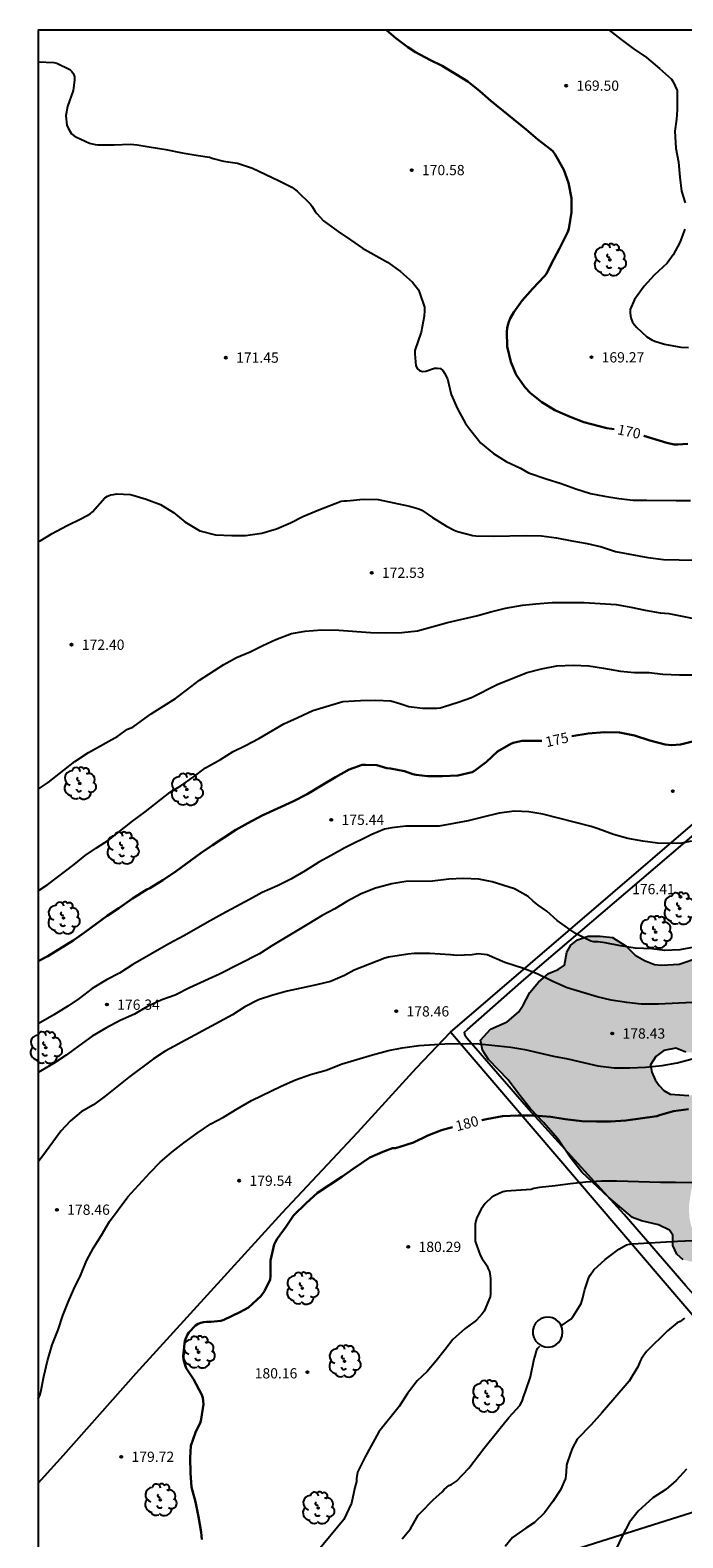
# Model space of a CAD drawing. Units: millimetres. Extents: x 578544 to 578895, y 4796040 to 4796290.
# Drawn here: x 578544 to 578592, y 4796180 to 4796290 of the extents above; entities that cross this region are included whole.
import ezdxf

# ---------------------------------------------------------------- set-up
doc = ezdxf.new("R2010")
doc.units = ezdxf.units.MM
for name, color, linetype in [('010106', 9, 'Continuous'), ('020104', 34, 'Continuous'), ('020204', 9, 'Continuous'), ('020307', 24, 'Continuous'), ('020308', 9, 'Continuous'), ('060106', 9, 'BARANDILLA'), ('070106', 6, 'Continuous'), ('070108', 9, 'VALLA'), ('100106', 63, 'Continuous'), ('100107', 3, 'Continuous'), ('100202', 3, 'Continuous'), ('220104', 9, 'LINEA_ELECTRICA'), ('990504', 63, 'Continuous')]:
    doc.layers.add(name, color=color, linetype=linetype)
doc.layers.add('020105', color=24, linetype='Continuous', lineweight=30)
doc.styles.add('ARIAL', font='ARIAL.TTF', dxfattribs={"height": 1})
doc.styles.add('ARIALI', font='ARIALI.TTF', dxfattribs={"height": 1})
doc.linetypes.add('BARANDILLA', pattern='A,1,[201,DONOSTI.shx,S=0.1,R=0,X=0,Y=0],1', length=2)
doc.linetypes.add('LINEA_ELECTRICA', pattern='A,7.5,-0.3,["E",Standard,S=0.25,R=0,X=-0.1,Y=-0.1],-0.3', length=8.1)
doc.linetypes.add('VALLA', pattern='A,1,[200,DONOSTI.shx,S=0.1,R=0,X=0,Y=0],1', length=2)

# ---------------------------------------------------------------- blocks, each defined once
blk = doc.blocks.new('ARBOL')
blk.add_circle((0, 0), 0.0587)
for centre, radius, start, end in [((-0.28, 0.86), 0.3, 359.2878, 173.6078), ((0.1, 0.97), 0.21, 23.1565, 160.4665), ((0.44, 0.88), 0.24, 301.578, 139.328), ((-0.56, 0.38), 0.532, 92.28, 254.58), ((-0.09, 0.32), 0.12, 119.14, 310.56), ((0.66, 0.29), 0.443, 319.8556, 114.7656), ((0.82, -0.25), 0.383, 235.5275, 62.0275), ((-0.56, -0.34), 0.555, 142.64, 266.54), ((-0.3, -0.68), 0.45, 213.78, 295.32), ((-0.04, -0.38), 0.21, 189.64, 323.88), ((0.3, -0.62), 0.532, 224.67, 0.24)]:
    blk.add_arc(centre, radius, start, end)
blk = doc.blocks.new('COTAPU')
blk.add_circle((0, 0), 0.075)

msp = doc.modelspace()

# ---------------------------------------------------------------- hatches: boundary and pattern name
at = {"layer": '990504'}
msp.add_hatch(color=256, dxfattribs=at).paths.add_polyline_path([(578583.02, 4796222.75), (578583.31, 4796223.27), (578583.81, 4796223.65), (578584.58, 4796223.93), (578585.46, 4796223.93), (578586.37, 4796223.83), (578587.37, 4796223.18), (578588.03, 4796222.53), (578588.71, 4796222.14), (578589.43, 4796221.84), (578589.96, 4796221.79), (578591.26, 4796221.87), (578592.76, 4796222.37), (578593.53, 4796222.73), (578594.69, 4796222.96), (578595.44, 4796222.65), (578596.14, 4796222.03), (578596.74, 4796221.15), (578597.14, 4796220.22), (578597.9, 4796219.21), (578598.72, 4796217.67), (578598.99, 4796216.8), (578598.93, 4796216.05), (578598.27, 4796216.15), (578597.76, 4796216.89), (578596.93, 4796217.54), (578596.34, 4796218.07), (578595.74, 4796218.28), (578595.19, 4796217.94), (578594.58, 4796217.23), (578594.11, 4796216.39), (578593.33, 4796215.79), (578592.56, 4796215.38), (578591.73, 4796215.42), (578591, 4796215.72), (578590.13, 4796215.56), (578589.53, 4796215.11), (578589.16, 4796214.5), (578589.25, 4796213.95), (578589.48, 4796213.41), (578589.79, 4796212.99), (578590.13, 4796212.63), (578590.6, 4796212.34), (578591.96, 4796212.26), (578592.88, 4796212.29), (578593.48, 4796211.97), (578593.71, 4796211.08), (578593.59, 4796210.04), (578593.31, 4796208.97), (578592.13, 4796205.31), (578591.96, 4796204.14), (578591.99, 4796203.4), (578592.12, 4796202.72), (578592.44, 4796202.06), (578592.71, 4796201.29), (578592.67, 4796200.45), (578592.22, 4796200.08), (578591.54, 4796200.23), (578591.07, 4796200.64), (578590.79, 4796201.26), (578590.78, 4796202.02), (578590.53, 4796202.39), (578589.74, 4796202.79), (578588.5, 4796203.09), (578587.84, 4796203.32), (578586.09, 4796204.79), (578584.11, 4796206.64), (578583.26, 4796207.75), (578582.35, 4796209.07), (578581.31, 4796210.27), (578580.37, 4796211.28), (578579.51, 4796212.34), (578578.72, 4796213.4), (578577.29, 4796214.89), (578576.85, 4796215.57), (578576.69, 4796216.31), (578577.44, 4796217.11), (578578.65, 4796217.64), (578579.48, 4796218.36), (578579.83, 4796218.86), (578580.31, 4796219.79), (578580.95, 4796220.55), (578581.69, 4796221.18), (578582.38, 4796221.47), (578582.84, 4796221.8)])

# ---------------------------------------------------------------- linework, layer by layer
at = {"layer": '010106', "flags": 128}
msp.add_lwpolyline([(578544.3, 4796040.25), (578894.29, 4796040.25), (578894.3, 4796290.24), (578544.31, 4796290.25)], close=True, dxfattribs=at)
at = {"layer": '020104', "flags": 128}
for points, elevation in [([(578586.13, 4796290.25), (578586.99, 4796289.57), (578587.88, 4796288.9), (578588.85, 4796288.25), (578589.81, 4796287.43), (578590.68, 4796286.66), (578590.81, 4796286.46), (578591.09, 4796285.83), (578591.11, 4796284.41), (578591.05, 4796283.72), (578590.92, 4796282.86), (578591, 4796281.62), (578591.2, 4796280.58), (578591.3, 4796279.49), (578591.43, 4796278.47), (578591.68, 4796277.6)], 169), ([(578544.31, 4796287.94), (578545.44, 4796287.89), (578545.66, 4796287.83), (578546.63, 4796287.37), (578546.77, 4796287.22), (578546.89, 4796287.05), (578546.96, 4796286.83), (578546.96, 4796286.59), (578546.87, 4796285.84), (578546.44, 4796284.67), (578546.34, 4796283.98), (578546.41, 4796283.29), (578546.51, 4796283.06), (578546.74, 4796282.65), (578546.93, 4796282.51), (578547.1, 4796282.41), (578548.06, 4796281.98), (578548.48, 4796281.87), (578548.68, 4796281.86), (578549.86, 4796281.86), (578551.06, 4796281.89), (578551.55, 4796281.85), (578552.57, 4796281.69), (578553.65, 4796281.51), (578554.84, 4796281.26), (578556.02, 4796281.06), (578556.86, 4796280.95), (578557.13, 4796280.85), (578557.87, 4796280.65), (578558.89, 4796280.5), (578559.99, 4796280.14), (578561.9, 4796279.25), (578562.87, 4796278.76), (578563.27, 4796278.47), (578564.24, 4796277.51), (578564.38, 4796277.34), (578564.59, 4796276.98), (578564.71, 4796276.82), (578565.21, 4796276.3), (578566.28, 4796275.51), (578567.17, 4796274.89), (578568.06, 4796274.29), (578569.88, 4796273.25), (578570.84, 4796272.58), (578571.71, 4796271.79), (578572.16, 4796271.23), (578572.24, 4796271.04), (578572.6, 4796269.96), (578572.6, 4796269.71), (578572.57, 4796269.3), (578572.35, 4796268.13), (578571.9, 4796266.79), (578571.89, 4796266.56), (578571.95, 4796265.67), (578572.08, 4796265.46), (578572.23, 4796265.32), (578572.46, 4796265.26), (578572.69, 4796265.28), (578573.33, 4796265.49), (578573.55, 4796265.49), (578573.78, 4796265.47), (578573.95, 4796265.32), (578574.06, 4796265.14), (578574.27, 4796264.72), (578574.56, 4796263.57), (578575.02, 4796262.52), (578575.61, 4796261.45), (578575.9, 4796261.05), (578576.54, 4796260.22), (578576.71, 4796260.04), (578577.66, 4796259.25), (578578.57, 4796258.68), (578579.63, 4796258.19), (578580.21, 4796257.85), (578581.51, 4796257.39), (578582.6, 4796257.05), (578583.69, 4796256.66), (578584.75, 4796256.32), (578585.78, 4796256.12), (578586.84, 4796255.96), (578587.88, 4796255.85), (578588.89, 4796255.85), (578591.02, 4796255.81), (578592.09, 4796255.82)], 171), ([(578591.67, 4796275.69), (578591.3, 4796274.71), (578590.8, 4796273.8), (578590.36, 4796273.19), (578589.42, 4796272.32), (578588.68, 4796271.51), (578587.97, 4796270.53), (578587.67, 4796269.8), (578587.67, 4796269.56), (578587.69, 4796269.33), (578587.74, 4796269.11), (578587.84, 4796268.88), (578587.98, 4796268.68), (578588.14, 4796268.48), (578588.88, 4796267.79), (578589.24, 4796267.57), (578589.46, 4796267.48), (578590.18, 4796267.25), (578591.37, 4796267.03), (578591.92, 4796267.01)], 169), ([(578544.31, 4796252.8), (578544.44, 4796252.86), (578545.34, 4796253.4), (578546.37, 4796253.95), (578547.48, 4796254.49), (578548.11, 4796254.83), (578548.29, 4796254.99), (578549.19, 4796256.02), (578549.38, 4796256.14), (578549.62, 4796256.22), (578549.81, 4796256.26), (578550.06, 4796256.29), (578551.04, 4796256.26), (578551.24, 4796256.21), (578552.22, 4796255.92), (578553.26, 4796255.52), (578554.22, 4796254.94), (578555.04, 4796254.24), (578556.14, 4796253.59), (578557.28, 4796253.29), (578558.48, 4796253.25), (578559.48, 4796253.24), (578560.69, 4796253.42), (578561.76, 4796253.75), (578562.78, 4796254.17), (578563.69, 4796254.65), (578564.86, 4796255.13), (578566.5, 4796255.76), (578566.71, 4796255.79), (578566.92, 4796255.79), (578568.1, 4796255.92), (578569.2, 4796255.89), (578571.51, 4796255.39), (578572.19, 4796255.21), (578572.41, 4796255.11), (578573.18, 4796254.58), (578574.22, 4796253.94), (578574.78, 4796253.63), (578575.01, 4796253.55), (578576.13, 4796253.26), (578576.35, 4796253.23), (578577.63, 4796253.2), (578580.04, 4796253.25), (578581.16, 4796253.22), (578582.26, 4796253.09), (578583.39, 4796252.86), (578584.5, 4796252.67), (578585.57, 4796252.41), (578586.59, 4796252.08), (578588.95, 4796251.64), (578590.09, 4796251.5), (578593.52, 4796251.43)], 172), ([(578544.31, 4796234.67), (578545.04, 4796235.17), (578546.19, 4796236.08), (578547, 4796236.7), (578547.99, 4796237.37), (578550.13, 4796238.57), (578550.84, 4796239.08), (578551.05, 4796239.14), (578551.23, 4796239.23), (578551.61, 4796239.48), (578552.58, 4796240.19), (578553.51, 4796240.78), (578554.35, 4796241.33), (578555.17, 4796241.93), (578556.12, 4796242.65), (578557.9, 4796243.8), (578558.84, 4796244.33), (578559.84, 4796244.74), (578560.76, 4796245.19), (578561.72, 4796245.63), (578562.85, 4796246.07), (578563.86, 4796246.25), (578565.08, 4796246.34), (578566.32, 4796246.31), (578568.65, 4796246.14), (578569.74, 4796246.12), (578570.94, 4796246.14), (578572.09, 4796246.27), (578574.27, 4796246.87), (578576.41, 4796247.37), (578577.46, 4796247.67), (578578.53, 4796247.93), (578579.77, 4796248.14), (578580.76, 4796248.26), (578581.94, 4796248.34), (578584.28, 4796248.34), (578586.63, 4796248.19), (578587.7, 4796248), (578588.76, 4796247.79), (578589.85, 4796247.59), (578590.5, 4796247.53), (578592.69, 4796247.11)], 173), ([(578544.31, 4796227.24), (578545.02, 4796227.71), (578546.93, 4796229.17), (578547.74, 4796229.82), (578548.57, 4796230.38), (578549.46, 4796230.94), (578551.22, 4796232.33), (578552.15, 4796233.01), (578553.96, 4796234.47), (578554.74, 4796234.93), (578555.66, 4796235.56), (578556.55, 4796236.23), (578557.65, 4796236.85), (578558.58, 4796237.44), (578559.49, 4796237.87), (578560.46, 4796238.4), (578562.3, 4796239.47), (578563.31, 4796239.92), (578564.43, 4796240.45), (578566.61, 4796241.09), (578567.9, 4796241.18), (578569.04, 4796241.19), (578570.14, 4796241.15), (578570.79, 4796240.96), (578571.46, 4796240.74), (578572.46, 4796240.61), (578573.49, 4796240.6), (578573.75, 4796240.63), (578573.99, 4796240.7), (578575.06, 4796241.04), (578576.04, 4796241.39), (578577.96, 4796242.37), (578580.12, 4796243.21), (578581.17, 4796243.49), (578582.28, 4796243.7), (578583.49, 4796243.75), (578584.63, 4796243.71), (578585.7, 4796243.54), (578586.94, 4796243.31), (578587.97, 4796243.22), (578589.05, 4796243.22), (578590.04, 4796243.1), (578591.28, 4796243.04), (578594.64, 4796243.04)], 174), ([(578592.14, 4796230.88), (578591.45, 4796230.73), (578590.76, 4796230.7), (578589.67, 4796230.73), (578588.59, 4796230.88), (578587.48, 4796231.06), (578586.44, 4796231.37), (578585.32, 4796231.78), (578584.8, 4796231.94), (578581.26, 4796232.85), (578580.25, 4796233.03), (578579.18, 4796233.06), (578578.06, 4796232.92), (578576.88, 4796232.64), (578575.8, 4796232.35), (578573.67, 4796231.97), (578571.23, 4796231.96), (578570.2, 4796231.86), (578569.66, 4796231.75), (578568.73, 4796231.37), (578566.77, 4796230.39), (578565.77, 4796229.82), (578564.85, 4796229.34), (578563.85, 4796228.71), (578562.81, 4796228.09), (578561.84, 4796227.6), (578560.7, 4796227.11), (578559.78, 4796226.6), (578557.78, 4796225.54), (578556.9, 4796225.05), (578554.97, 4796223.94), (578553.87, 4796223.36), (578551.24, 4796221.84), (578550.26, 4796221.22), (578549.3, 4796220.73), (578548.26, 4796220.08), (578547.31, 4796219.36), (578546.47, 4796218.8), (578545.44, 4796218.15), (578544.31, 4796217.49)], 176), ([(578592.47, 4796223.14), (578591.29, 4796222.92), (578590.2, 4796222.87), (578589.24, 4796223), (578588.03, 4796223.05), (578586.96, 4796223.2), (578585.84, 4796223.44), (578585.29, 4796223.5), (578585.01, 4796223.51), (578584.77, 4796223.56), (578583.7, 4796224.08), (578583.23, 4796224.4), (578582.31, 4796225.06), (578581.55, 4796225.75), (578580.92, 4796226.18), (578580.55, 4796226.48), (578580.18, 4796226.83), (578579.2, 4796227.38), (578577.56, 4796227.9), (578576.58, 4796228.09), (578575.42, 4796228.15), (578574.39, 4796228.1), (578573.18, 4796227.94), (578571.23, 4796227.91), (578570.2, 4796227.74), (578569, 4796227.43), (578567.96, 4796227.01), (578566.91, 4796226.46), (578566.03, 4796225.93), (578565.11, 4796225.44), (578564.1, 4796224.81), (578561.42, 4796223.2), (578560.52, 4796222.63), (578557.59, 4796221.13), (578555.39, 4796220.13), (578554.33, 4796219.61), (578553.35, 4796219.25), (578552.27, 4796218.74), (578551.37, 4796218.22), (578550.32, 4796217.75), (578549.27, 4796217.18), (578548.25, 4796216.59), (578547.27, 4796215.9), (578546.35, 4796215.2), (578545.42, 4796214.6), (578544.31, 4796213.94)], 177), ([(578593.22, 4796219.11), (578589.74, 4796218.93), (578588.46, 4796218.94), (578587.42, 4796219.06), (578586.28, 4796219.23), (578585.25, 4796219.47), (578583.05, 4796220.13), (578582, 4796220.59), (578580.86, 4796221.15), (578579.84, 4796221.54), (578578.49, 4796222), (578577.19, 4796222.54), (578576.52, 4796222.63), (578576.09, 4796222.56), (578574.96, 4796222.5), (578574.74, 4796222.52), (578574.51, 4796222.56), (578572.98, 4796222.64), (578571.84, 4796222.64), (578571.38, 4796222.61), (578569.96, 4796222.38), (578569.69, 4796222.31), (578567.44, 4796221.44), (578566.74, 4796221.03), (578565.71, 4796220.61), (578564.68, 4796220.35), (578563.57, 4796220.1), (578562.54, 4796219.9), (578561.48, 4796219.59), (578560.45, 4796219.25), (578559.45, 4796218.75), (578558.53, 4796218.15), (578553.61, 4796215.51), (578552.76, 4796214.93), (578550.92, 4796213.58), (578549.22, 4796212.21), (578548.35, 4796211.58), (578547.46, 4796211.06), (578546.66, 4796210.4), (578545.96, 4796209.64), (578544.73, 4796207.93), (578544.31, 4796207.4)], 178), ([(578544.31, 4796190.03), (578544.45, 4796190.36), (578544.5, 4796190.56), (578544.71, 4796191.67), (578544.99, 4796192.83), (578545.33, 4796193.99), (578545.76, 4796195.09), (578546.11, 4796196.14), (578546.5, 4796197.12), (578546.92, 4796198.07), (578547.42, 4796199.12), (578547.84, 4796200.16), (578548.36, 4796201.11), (578548.94, 4796202.04), (578549.52, 4796203.04), (578550.86, 4796204.83), (578552.48, 4796206.58), (578553.24, 4796207.38), (578554.1, 4796208.1), (578554.97, 4796208.78), (578555.95, 4796209.5), (578556.95, 4796210.17), (578557.88, 4796210.67), (578558.87, 4796211.28), (578559.92, 4796211.89), (578562.1, 4796212.93), (578563.14, 4796213.4), (578564.26, 4796213.78), (578565.39, 4796214.12), (578566.56, 4796214.57), (578567.64, 4796214.88), (578568.78, 4796215.23), (578569.95, 4796215.54), (578570.96, 4796215.75), (578572.2, 4796215.91), (578574.45, 4796216.05), (578576.61, 4796216.04), (578578.93, 4796215.8), (578579.95, 4796215.63), (578582.04, 4796215.14), (578583.09, 4796214.94), (578584.23, 4796214.66), (578585.28, 4796214.43), (578586.49, 4796214.28), (578587.63, 4796214.28), (578588.78, 4796214.33), (578590.01, 4796214.45), (578591.11, 4796214.65), (578592.29, 4796214.96)], 179), ([(578593.21, 4796205.86), (578590.98, 4796205.89), (578589.89, 4796205.89), (578586.69, 4796205.98), (578585.57, 4796205.98), (578584.42, 4796205.92), (578583.3, 4796205.79), (578582.16, 4796205.64), (578581.02, 4796205.52), (578580.61, 4796205.44), (578580.42, 4796205.37), (578578.58, 4796205.26), (578578.34, 4796205.2), (578577.71, 4796204.91), (578577.53, 4796204.81), (578577.03, 4796204.34), (578576.74, 4796203.94), (578576.43, 4796203.31), (578576.35, 4796203.08), (578576.3, 4796202.83), (578576.31, 4796201.6), (578576.68, 4796200.56), (578576.79, 4796200.34), (578577.15, 4796199.8), (578577.27, 4796199.57), (578577.35, 4796199.37), (578577.43, 4796198.86), (578577.43, 4796197.74), (578577.41, 4796197.52), (578576.96, 4796196.46), (578576.83, 4796196.28), (578576.4, 4796195.81), (578575.56, 4796195.16), (578574.67, 4796194.39), (578574.12, 4796193.67), (578573.45, 4796192.82), (578572.78, 4796192.05), (578572.05, 4796191.37), (578571.36, 4796190.43), (578570.73, 4796189.49), (578569.26, 4796187.64), (578568.25, 4796185.8), (578567.7, 4796184.69), (578567.62, 4796184.21), (578567.62, 4796183.99), (578567.5, 4796183.56), (578567.24, 4796182.42), (578566.7, 4796181.21), (578564.71, 4796178.82)], 181), ([(578582.61, 4796195.38), (578583.31, 4796195.88), (578583.46, 4796196.06), (578584.06, 4796197.03), (578584.19, 4796197.44), (578584.23, 4796197.65), (578584.33, 4796198.06), (578584.63, 4796198.93), (578584.73, 4796199.11), (578585, 4796199.48), (578585.84, 4796200.25), (578586.52, 4796200.76), (578586.83, 4796201.01), (578587.4, 4796201.32), (578587.61, 4796201.37), (578587.83, 4796201.4), (578591.12, 4796201.6), (578592.25, 4796201.63), (578592.88, 4796201.73), (578593.51, 4796201.85), (578593.92, 4796201.89), (578594.98, 4796201.89), (578596.99, 4796201.83)], 182), ([(578591.63, 4796195.95), (578591.31, 4796195.7), (578591.11, 4796195.61), (578590.4, 4796195.02), (578588.85, 4796193.51), (578588.49, 4796192.99), (578588.4, 4796192.81), (578588.23, 4796192.38), (578587.59, 4796191.35), (578586.38, 4796189.96), (578585.6, 4796189.04), (578584.81, 4796188.14), (578583.78, 4796187.1), (578583.42, 4796186.41), (578583.06, 4796185.44), (578583, 4796185.2), (578582.96, 4796184.68), (578582.95, 4796184.46), (578582.92, 4796184.22), (578582.56, 4796183.38), (578581.99, 4796182.53), (578581.39, 4796181.7), (578580.66, 4796181), (578580.02, 4796180.58), (578579.04, 4796179.89), (578578.5, 4796179.23)], 183), ([(578570.96, 4796179.79), (578571.56, 4796180.52), (578572.14, 4796181.52), (578572.31, 4796181.71), (578573.25, 4796182.67), (578573.9, 4796183.25), (578574.04, 4796183.4), (578574.38, 4796183.69), (578574.57, 4796183.78), (578574.93, 4796184.03), (578575.84, 4796184.96), (578576.94, 4796186.4), (578578.04, 4796187.77), (578578.78, 4796188.68), (578579.6, 4796189.59), (578579.78, 4796189.96), (578579.84, 4796190.2), (578580, 4796190.59), (578580.37, 4796191.65), (578580.64, 4796192.97), (578580.7, 4796193.17), (578580.79, 4796193.59), (578580.9, 4796193.76), (578581.04, 4796193.91)], 182), ([(578591.78, 4796184.89), (578591.02, 4796184.07), (578590.26, 4796183.41), (578589.32, 4796182.79), (578588.25, 4796181.83), (578587.62, 4796181.02), (578587.11, 4796180.05), (578586.64, 4796179.06)], 184)]:
    msp.add_lwpolyline(points, dxfattribs=dict(at, elevation=elevation))
at = {"layer": '020105', "flags": 128}
for points, elevation in [([(578569.81, 4796290.25), (578570.49, 4796289.65), (578571.37, 4796288.99), (578571.93, 4796288.63), (578572.99, 4796288.08), (578573.89, 4796287.64), (578575.77, 4796286.48), (578576.66, 4796285.78), (578577.45, 4796285.08), (578580.04, 4796282.97), (578580.89, 4796282.24), (578581.84, 4796281.52), (578581.99, 4796281.38), (578582.17, 4796281.15), (578582.27, 4796280.98), (578582.79, 4796280.01), (578583.15, 4796279.06), (578583.37, 4796277.95), (578583.37, 4796276.92), (578583.17, 4796275.7), (578583.09, 4796275.48), (578582.48, 4796274.26), (578581.87, 4796273.12), (578581.52, 4796272.42), (578581.37, 4796272.22), (578580.53, 4796271.33), (578579.75, 4796270.45), (578579.13, 4796269.6), (578578.86, 4796269.14), (578578.77, 4796268.9), (578578.7, 4796268.66), (578578.65, 4796268.42), (578578.63, 4796268.16), (578578.66, 4796267.08), (578578.92, 4796265.96), (578579.32, 4796265.01), (578579.98, 4796264.09), (578580.37, 4796263.66), (578581.19, 4796263.02), (578582.15, 4796262.42), (578583.26, 4796261.94), (578584.26, 4796261.55), (578585.95, 4796261.1), (578586.49, 4796261.04)], 170), ([(578588.66, 4796260.56), (578590.34, 4796260.03), (578590.87, 4796259.92), (578591.15, 4796259.91), (578591.89, 4796259.96)], 170), ([(578544.31, 4796222.09), (578545, 4796222.45), (578546.87, 4796223.59), (578547.7, 4796224.18), (578549.36, 4796225.41), (578550.22, 4796225.97), (578551.22, 4796226.67), (578552.25, 4796227.33), (578552.47, 4796227.43), (578553.44, 4796228.03), (578554.42, 4796228.67), (578556.23, 4796230.02), (578557.06, 4796230.59), (578558.79, 4796231.71), (578559.67, 4796232.2), (578560.72, 4796232.75), (578562.95, 4796233.78), (578564, 4796234.32), (578565.06, 4796234.94), (578566.09, 4796235.57), (578567.07, 4796236.13), (578568.02, 4796236.46), (578568.28, 4796236.47), (578569.11, 4796236.44), (578569.84, 4796236.22), (578570.1, 4796236.19), (578571.14, 4796236), (578571.54, 4796235.84), (578571.75, 4796235.77), (578571.99, 4796235.72), (578572.81, 4796235.64), (578573.91, 4796235.62), (578575.04, 4796235.67), (578576.1, 4796235.92), (578576.27, 4796236.03), (578577.13, 4796236.69), (578577.95, 4796237.44), (578578.91, 4796238), (578579.1, 4796238.07), (578579.74, 4796238.21), (578581.18, 4796238.21)], 175), ([(578583.39, 4796238.56), (578584.59, 4796238.76), (578585.79, 4796238.85), (578586.89, 4796238.82), (578587.98, 4796238.62), (578589.1, 4796238.24), (578590.23, 4796237.95), (578590.68, 4796237.89), (578591.34, 4796237.94), (578592.42, 4796238.22)], 175), ([(578576.8, 4796210.46), (578577.14, 4796210.53), (578578.31, 4796210.73), (578579.45, 4796210.8), (578580.62, 4796210.78), (578581.84, 4796210.7), (578582.9, 4796210.53), (578584.12, 4796210.38), (578585.19, 4796210.36), (578586.21, 4796210.36), (578587.33, 4796210.42), (578589.61, 4796210.74), (578589.81, 4796210.81), (578590.84, 4796211.1), (578591.93, 4796211.25)], 180), ([(578556.29, 4796179.74), (578556.27, 4796180.02), (578556.23, 4796180.28), (578556.04, 4796181.42), (578555.83, 4796182.51), (578555.53, 4796183.59), (578555.45, 4796184.62), (578555.44, 4796185.72), (578555.49, 4796186.61), (578555.83, 4796187.59), (578556.2, 4796188.34), (578556.25, 4796188.55), (578556.41, 4796189.65), (578556.37, 4796190.12), (578556.29, 4796190.35), (578555.69, 4796191.48), (578555.15, 4796192.3), (578555.06, 4796192.5), (578554.94, 4796192.92), (578554.93, 4796193.16), (578555.05, 4796194.3), (578555.22, 4796194.71), (578555.34, 4796194.9), (578555.83, 4796195.42), (578556.02, 4796195.53), (578556.22, 4796195.61), (578556.42, 4796195.66), (578556.64, 4796195.69), (578556.95, 4796195.69), (578557.68, 4796195.75), (578557.89, 4796195.83), (578559.07, 4796196.38), (578559.7, 4796196.73), (578560.62, 4796197.56), (578560.88, 4796197.92), (578561.3, 4796198.78), (578561.31, 4796199.02), (578561.32, 4796200.18), (578561.59, 4796201.34), (578561.68, 4796201.54), (578561.81, 4796201.75), (578562.47, 4796202.66), (578563, 4796203.46), (578563.92, 4796204.38), (578564.77, 4796205.13), (578566.54, 4796206.3), (578567.37, 4796206.88), (578568.6, 4796207.71), (578569.55, 4796208.14), (578570.26, 4796208.39), (578570.47, 4796208.41), (578570.71, 4796208.46), (578571.8, 4796208.82), (578572.83, 4796209.33), (578573.85, 4796209.72), (578574.64, 4796209.93)], 180)]:
    msp.add_lwpolyline(points, dxfattribs=dict(at, elevation=elevation))
at = {"layer": '060106'}
msp.add_polyline3d([(578582.71, 4796194.93, 182.29), (578582.68, 4796195.2, 182.29), (578582.58, 4796195.46, 182.28), (578582.42, 4796195.68, 182.28), (578582.21, 4796195.86, 182.28), (578581.96, 4796195.97, 182.28), (578581.69, 4796196.03, 182.28), (578581.41, 4796196.01, 182.28), (578581.15, 4796195.92, 182.28), (578580.92, 4796195.78, 182.28), (578580.73, 4796195.58, 182.28), (578580.6, 4796195.33, 182.29), (578580.53, 4796195.07, 182.29), (578580.53, 4796194.79, 182.29), (578580.6, 4796194.53, 182.3), (578580.73, 4796194.29, 182.3), (578580.92, 4796194.09, 182.31), (578581.15, 4796193.94, 182.31), (578581.41, 4796193.86, 182.31), (578581.69, 4796193.84, 182.31), (578581.96, 4796193.89, 182.31), (578582.21, 4796194.01, 182.31), (578582.42, 4796194.18, 182.3), (578582.58, 4796194.4, 182.3), (578582.68, 4796194.66, 182.3), (578582.71, 4796194.93, 182.29)], dxfattribs=at)
at = {"layer": '070106'}
msp.add_polyline3d([(578572.02, 4796214.28, 179.18), (578574.51, 4796216.89, 181.17)], dxfattribs=at)
at = {"layer": '070108'}
for points in [[(578574.51, 4796216.89, 181.17), (578607.07, 4796244.82, 176.16), (578607.59, 4796244.22, 176.28)], [(578599.15, 4796188.06, 185.62), (578574.51, 4796216.89, 181.17)], [(578544.31, 4796183.88, 179.18), (578546.15, 4796185.93, 179.34), (578551.49, 4796191.92, 179.65), (578562.18, 4796203.66, 179.93), (578567.71, 4796209.58, 179.63), (578572.02, 4796214.28, 179.18)]]:
    msp.add_polyline3d(points, dxfattribs=at)
at = {"layer": '100106', "elevation": 179.8, "flags": 128}
for points in [[(578591.54, 4796200.23), (578591.07, 4796200.64), (578590.79, 4796201.26), (578590.78, 4796202.02), (578590.53, 4796202.39), (578589.74, 4796202.79), (578588.5, 4796203.09), (578587.84, 4796203.32), (578586.09, 4796204.79), (578584.11, 4796206.64), (578583.26, 4796207.75), (578582.35, 4796209.07), (578581.31, 4796210.27), (578580.37, 4796211.28), (578579.51, 4796212.34), (578578.72, 4796213.4), (578577.29, 4796214.89), (578576.85, 4796215.57), (578576.69, 4796216.31), (578577.44, 4796217.11), (578578.65, 4796217.64), (578579.48, 4796218.36), (578579.83, 4796218.86), (578580.31, 4796219.79), (578580.95, 4796220.55), (578581.69, 4796221.18), (578582.38, 4796221.47), (578582.84, 4796221.8), (578583.02, 4796222.75), (578583.31, 4796223.27), (578583.81, 4796223.65), (578584.58, 4796223.93), (578585.46, 4796223.93), (578586.37, 4796223.83), (578587.37, 4796223.18), (578588.03, 4796222.53), (578588.71, 4796222.14), (578589.43, 4796221.84), (578589.96, 4796221.79), (578591.26, 4796221.87), (578592.76, 4796222.37)], [(578591.73, 4796215.42), (578591, 4796215.72), (578590.13, 4796215.56), (578589.53, 4796215.11), (578589.16, 4796214.5), (578589.25, 4796213.95), (578589.48, 4796213.41), (578589.79, 4796212.99), (578590.13, 4796212.63), (578590.6, 4796212.34), (578591.96, 4796212.26)]]:
    msp.add_lwpolyline(points, dxfattribs=at)
at = {"layer": '100107'}
msp.add_polyline3d([(578599.11, 4796189.62, 185.76), (578597.88, 4796191.16, 185.76), (578595.82, 4796193.73, 185.76), (578591.74, 4796198.32, 184.26), (578587.21, 4796203.54, 183.73), (578580.25, 4796211.22, 182.33), (578575.7, 4796216.44, 181.24), (578575.57, 4796216.63, 181.18), (578575.52, 4796216.88, 181.07), (578575.74, 4796217.09, 181.06), (578579.87, 4796220.71, 180.51), (578587.33, 4796227.1, 179.15), (578593.87, 4796232.66, 178.15), (578599.14, 4796237.06, 177.37), (578607.59, 4796244.22, 176.88)], dxfattribs=at)
at = {"layer": '220104'}
msp.add_polyline3d([(578544.3, 4796168.83, 178.68), (578551.92, 4796169.01, 179.73), (578595.94, 4796182.91, 183.92)], dxfattribs=at)

# ---------------------------------------------------------------- block references
at = {"layer": '020204', "rotation": 359.9987685839998}
for p in [(578582.97, 4796286.18, 169.5), (578571.66, 4796280, 170.58), (578558.05, 4796266.27, 171.45), (578584.82, 4796266.3, 169.27), (578568.73, 4796250.52, 172.53), (578546.75, 4796245.26, 172.4), (578590.78, 4796234.54, 175.49), (578565.77, 4796232.43, 175.44), (578591.34, 4796226.8, 176.41), (578549.34, 4796218.91, 176.34), (578570.53, 4796218.42, 178.46), (578586.35, 4796216.79, 178.43), (578559.03, 4796206.02, 179.54), (578545.68, 4796203.89, 178.46), (578571.41, 4796201.18, 180.29), (578564.02, 4796192, 180.16), (578550.39, 4796185.8, 179.72)]:
    msp.add_blockref('COTAPU', p, dxfattribs=at)
at = {"layer": '100202', "rotation": 359.9987685839998}
for p in [(578586.17, 4796273.43, 169.38), (578547.35, 4796235.1, 173.35), (578555.19, 4796234.66, 173.94), (578550.49, 4796230.37, 174.26), (578591.28, 4796225.94, 176.55), (578546.16, 4796225.25, 174.55), (578589.52, 4796224.21, 176.76), (578544.86, 4796215.76, 176.5), (578563.65, 4796198.13, 180.1), (578556.05, 4796193.46, 180.03), (578566.74, 4796192.79, 180.25), (578577.24, 4796190.23, 181.57), (578553.25, 4796182.65, 179.99), (578564.81, 4796182.06, 180.79)]:
    msp.add_blockref('ARBOL', p, dxfattribs=at)

# ---------------------------------------------------------------- texts
at = {"layer": '020307', "style": 'ARIALI'}
for s, rotation, p in [('170', 347.8548, (578586.67, 4796260.67, 170)), ('175', 12.8078, (578581.55, 4796237.75, 175)), ('180', 14.8218, (578574.98, 4796209.63, 179.99))]:
    msp.add_text(s, height=0.75, rotation=rotation, dxfattribs=at).set_placement(p)
at = {"layer": '020308', "style": 'ARIAL'}
for s, p in [('169.50', (578583.72, 4796285.81, 169.5)), ('170.58', (578572.41, 4796279.63, 170.58)), ('171.45', (578558.8, 4796265.9, 171.44)), ('169.27', (578585.57, 4796265.92, 169.27)), ('172.53', (578569.48, 4796250.15, 172.52)), ('172.40', (578547.5, 4796244.88, 172.4)), ('175.44', (578566.52, 4796232.06, 175.44)), ('176.41', (578587.8, 4796226.99, 176.4)), ('176.34', (578550.09, 4796218.53, 176.33)), ('178.46', (578571.28, 4796218.04, 178.45)), ('178.43', (578587.1, 4796216.42, 178.43)), ('179.54', (578559.78, 4796205.64, 179.54)), ('178.46', (578546.43, 4796203.52, 178.46)), ('180.29', (578572.16, 4796200.8, 180.28)), ('180.16', (578560.16, 4796191.54, 180.15)), ('179.72', (578551.14, 4796185.43, 179.71))]:
    msp.add_text(s, height=0.75, rotation=359.9988, dxfattribs=at).set_placement(p)

doc.saveas('drawing.dxf')
